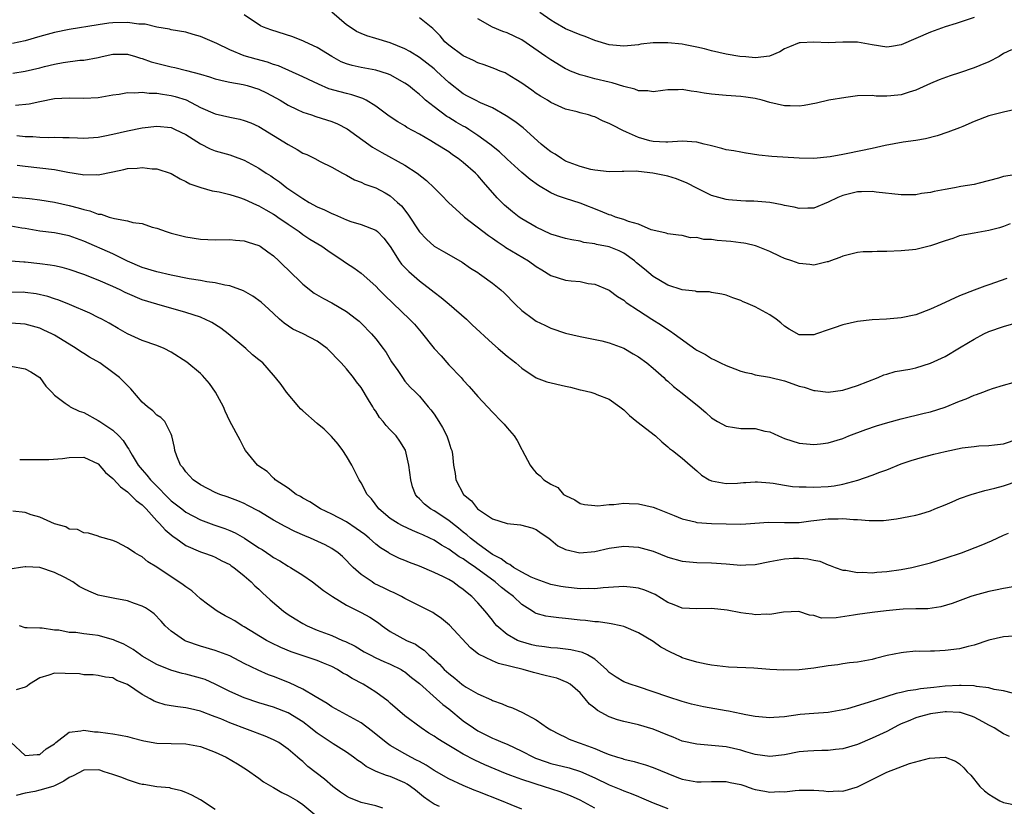
# Model space of a CAD drawing. Units: inches. Extents: x 2598000 to 2601000, y 1530000 to 1533000.
# Drawn here: x 2599276 to 2599411, y 1530906 to 1531014 of the extents above; entities that cross this region are included whole.
import ezdxf

# ---------------------------------------------------------------- set-up
doc = ezdxf.new("R2010")
doc.units = ezdxf.units.IN
doc.header["$MEASUREMENT"] = 0
doc.layers.add('LD25981530_2ft', color=31, linetype='Continuous')

msp = doc.modelspace()

# ---------------------------------------------------------------- linework, layer by layer
at = {"layer": 'LD25981530_2ft'}
for points, elevation in [([(2599411.93, 1530986.07), (2599411, 1530985.7), (2599410.47, 1530985.53), (2599409, 1530985.13), (2599407, 1530984.8), (2599406.73, 1530984.73), (2599405, 1530984.41), (2599404.07, 1530984.07), (2599403, 1530983.75), (2599401, 1530983.04), (2599399, 1530982.56), (2599398.52, 1530982.52), (2599397, 1530982.36), (2599395, 1530982.28), (2599393.71, 1530982.29), (2599393, 1530982.24), (2599391.78, 1530982.22), (2599391, 1530982.13), (2599389, 1530981.64), (2599388.57, 1530981.43), (2599387.29, 1530981), (2599387, 1530980.88), (2599386.86, 1530980.86), (2599385, 1530980.42), (2599384.49, 1530980.49), (2599383, 1530980.62), (2599382.03, 1530981), (2599381, 1530981.33), (2599380.41, 1530981.59), (2599379, 1530982.26), (2599377.16, 1530983), (2599377.04, 1530983.04), (2599375.71, 1530983.35), (2599375.42, 1530983.42), (2599375, 1530983.45), (2599373.64, 1530983.64), (2599373, 1530983.68), (2599371.79, 1530983.79), (2599371, 1530983.92), (2599369.93, 1530983.93), (2599369, 1530984.2), (2599368.14, 1530984.14), (2599367, 1530984.47), (2599366.5, 1530984.5), (2599365, 1530984.68), (2599364.8, 1530984.8), (2599363.78, 1530985), (2599362.76, 1530985.24), (2599361, 1530986.02), (2599359.63, 1530986.37), (2599359, 1530986.65), (2599357.84, 1530987), (2599357.24, 1530987.24), (2599357, 1530987.29), (2599355.81, 1530987.81), (2599353, 1530988.91), (2599351, 1530989.53), (2599349.89, 1530989.89), (2599349, 1530990.31), (2599347.31, 1530991.31), (2599346.16, 1530992.16), (2599345, 1530993.11), (2599343, 1530994.94), (2599341.95, 1530995.95), (2599340.63, 1530997), (2599339, 1530998.16), (2599337.77, 1530999), (2599337.3, 1530999.3), (2599337, 1530999.45), (2599336.01, 1531000.01), (2599335, 1531000.62), (2599334.75, 1531000.76), (2599333, 1531002.07), (2599331.84, 1531003), (2599331.4, 1531003.4), (2599331, 1531003.78), (2599330.31, 1531004.31), (2599329.49, 1531005), (2599329, 1531005.35), (2599327, 1531006.46), (2599326.63, 1531006.63), (2599325, 1531007.13), (2599323, 1531007.48), (2599321.76, 1531007.76), (2599321, 1531007.98), (2599320.28, 1531008.28), (2599318.98, 1531008.98), (2599317, 1531010.21), (2599315.29, 1531011), (2599315.1, 1531011.1), (2599313.66, 1531011.66), (2599310.63, 1531012.63), (2599309.65, 1531013), (2599309.21, 1531013.21), (2599307, 1531014.71)], 7682), ([(2599412.83, 1530992.83), (2599411, 1530992.54), (2599410.32, 1530992.32), (2599407.65, 1530991.65), (2599407, 1530991.47), (2599405.18, 1530991.18), (2599404.31, 1530991), (2599403, 1530990.78), (2599401.52, 1530990.48), (2599401, 1530990.35), (2599399.79, 1530990.21), (2599399, 1530990.06), (2599398.05, 1530990.05), (2599397, 1530990.06), (2599393.58, 1530990.42), (2599393, 1530990.5), (2599391.54, 1530990.46), (2599391, 1530990.47), (2599389, 1530989.95), (2599388.33, 1530989.67), (2599387, 1530989.04), (2599385, 1530988.22), (2599384.21, 1530988.21), (2599383, 1530988.16), (2599382.33, 1530988.33), (2599381, 1530988.59), (2599380.68, 1530988.68), (2599379, 1530989), (2599376.82, 1530989.18), (2599375.71, 1530989.19), (2599375, 1530989.21), (2599373.33, 1530989.33), (2599373, 1530989.38), (2599371, 1530989.96), (2599369, 1530990.94), (2599367.65, 1530991.65), (2599366.22, 1530992.22), (2599365, 1530992.58), (2599362.98, 1530993.02), (2599361, 1530993.22), (2599360.74, 1530993.26), (2599359, 1530993.23), (2599358.75, 1530993.25), (2599357, 1530993.19), (2599355, 1530993.42), (2599354.48, 1530993.52), (2599353, 1530993.91), (2599351, 1530994.67), (2599350.44, 1530995), (2599349.59, 1530995.59), (2599349, 1530995.93), (2599348.4, 1530996.4), (2599347.68, 1530997), (2599345.22, 1530999.22), (2599344.08, 1531000.08), (2599342.88, 1531000.88), (2599341, 1531001.95), (2599339.34, 1531002.66), (2599338.65, 1531003), (2599337.57, 1531003.57), (2599337, 1531003.86), (2599335, 1531005.44), (2599333.35, 1531007), (2599333, 1531007.29), (2599331, 1531008.83), (2599329.68, 1531009.68), (2599329, 1531010.05), (2599327, 1531010.88), (2599325, 1531011.47), (2599323.8, 1531011.8), (2599323, 1531012.13), (2599322.39, 1531012.39), (2599321.48, 1531013), (2599321, 1531013.33), (2599319, 1531015.06)], 7680), ([(2599407, 1531014.34), (2599404.51, 1531013.49), (2599403, 1531013.04), (2599401, 1531012.34), (2599399, 1531011.45), (2599397, 1531010.59), (2599395.65, 1531010.35), (2599395, 1531010.25), (2599393, 1531010.57), (2599391, 1531010.96), (2599389, 1531010.97), (2599387, 1531010.87), (2599385, 1531010.94), (2599383.14, 1531010.86), (2599383, 1531010.84), (2599381.67, 1531010.33), (2599381, 1531010.03), (2599380.38, 1531009.62), (2599378.97, 1531009.03), (2599377, 1531008.81), (2599375.71, 1531008.92), (2599374.88, 1531009), (2599373, 1531009.33), (2599371, 1531009.77), (2599370.04, 1531010.04), (2599369, 1531010.28), (2599367.41, 1531010.59), (2599367, 1531010.69), (2599365, 1531010.88), (2599363, 1531010.84), (2599361.34, 1531010.66), (2599361, 1531010.6), (2599359, 1531010.41), (2599357, 1531010.59), (2599355, 1531011.19), (2599353.71, 1531011.71), (2599353, 1531011.96), (2599351, 1531012.8), (2599349.59, 1531013.59), (2599349, 1531013.96), (2599347.49, 1531015)], 7674), ([(2599411.44, 1530978.56), (2599409, 1530977.7), (2599408.47, 1530977.53), (2599407, 1530976.98), (2599405, 1530976.19), (2599402.44, 1530975), (2599401, 1530974.36), (2599399, 1530973.62), (2599397, 1530973.17), (2599394.99, 1530973.01), (2599393, 1530972.92), (2599391, 1530972.7), (2599389, 1530972.25), (2599387.8, 1530971.8), (2599387, 1530971.54), (2599385.41, 1530971), (2599385, 1530970.84), (2599383, 1530970.87), (2599381.64, 1530971.64), (2599381, 1530972.06), (2599380.48, 1530972.48), (2599379.88, 1530973), (2599379, 1530973.61), (2599377, 1530974.69), (2599375.71, 1530975.22), (2599375.36, 1530975.36), (2599375, 1530975.56), (2599373.93, 1530975.93), (2599373, 1530976.29), (2599372.44, 1530976.44), (2599371, 1530976.67), (2599370.73, 1530976.73), (2599369, 1530976.77), (2599368.82, 1530976.82), (2599367, 1530977), (2599365, 1530977.66), (2599363, 1530978.85), (2599361.84, 1530979.84), (2599360.73, 1530980.73), (2599360.44, 1530981), (2599359, 1530982.06), (2599358.36, 1530982.36), (2599357, 1530982.9), (2599355.24, 1530983.24), (2599355, 1530983.31), (2599353.52, 1530983.52), (2599353, 1530983.67), (2599351.85, 1530983.85), (2599351, 1530984.07), (2599349, 1530984.67), (2599347, 1530985.59), (2599345, 1530986.77), (2599344.66, 1530987), (2599343.73, 1530987.73), (2599342.64, 1530988.64), (2599341.62, 1530989.62), (2599339.76, 1530991.76), (2599339, 1530992.67), (2599338.68, 1530993), (2599337, 1530994.46), (2599336.29, 1530995), (2599335.53, 1530995.53), (2599335, 1530995.91), (2599333.3, 1530997), (2599332.55, 1530997.45), (2599331, 1530998.33), (2599329.28, 1530999.28), (2599329, 1530999.47), (2599328.03, 1531000.03), (2599326.83, 1531000.83), (2599325, 1531002.17), (2599323.69, 1531003), (2599323.24, 1531003.24), (2599321.74, 1531003.74), (2599321, 1531003.9), (2599320.13, 1531004.13), (2599318.58, 1531004.58), (2599317.18, 1531005.18), (2599316.47, 1531005.53), (2599315, 1531006.22), (2599311.7, 1531007.7), (2599311, 1531007.91), (2599310.2, 1531008.2), (2599308.62, 1531008.62), (2599307, 1531009.09), (2599305, 1531009.91), (2599303.22, 1531010.78), (2599301, 1531011.74), (2599299.98, 1531011.99), (2599299, 1531012.32), (2599297, 1531012.66), (2599296.73, 1531012.73), (2599295, 1531013), (2599293.4, 1531013.4), (2599292.57, 1531013.43), (2599291, 1531013.65), (2599289, 1531013.59), (2599288.46, 1531013.54), (2599287, 1531013.33), (2599283, 1531012.69), (2599281, 1531012.29), (2599279, 1531011.73), (2599277, 1531011.13), (2599275.24, 1531010.76)], 7684), ([(2599413, 1531001.83), (2599411, 1531001.38), (2599409, 1531000.88), (2599407, 1531000.1), (2599405.42, 1530999.42), (2599405, 1530999.22), (2599403.4, 1530998.6), (2599401.9, 1530998.1), (2599400.3, 1530997.7), (2599399, 1530997.49), (2599397.25, 1530997.25), (2599394.8, 1530996.8), (2599393, 1530996.38), (2599389.68, 1530995.68), (2599389, 1530995.57), (2599387.25, 1530995.25), (2599385, 1530995.03), (2599383, 1530995.06), (2599379.27, 1530995.27), (2599377.47, 1530995.47), (2599375.76, 1530995.76), (2599375.71, 1530995.76), (2599375, 1530995.86), (2599374.06, 1530996.06), (2599373, 1530996.22), (2599372.4, 1530996.4), (2599371, 1530996.74), (2599370.81, 1530996.81), (2599370.01, 1530997), (2599369, 1530997.26), (2599367, 1530997.41), (2599365, 1530997.25), (2599364.75, 1530997.25), (2599363, 1530997.33), (2599362.56, 1530997.44), (2599361, 1530997.9), (2599359.38, 1530998.62), (2599358.84, 1530998.84), (2599357.52, 1530999.52), (2599357, 1530999.82), (2599356.15, 1531000.15), (2599355, 1531000.73), (2599354.78, 1531000.78), (2599354.15, 1531001), (2599353, 1531001.29), (2599352.59, 1531001.41), (2599351, 1531001.79), (2599349, 1531002.7), (2599348.52, 1531003), (2599347.56, 1531003.56), (2599347, 1531003.92), (2599346.37, 1531004.37), (2599345, 1531005.32), (2599344.18, 1531005.82), (2599343, 1531006.58), (2599342.73, 1531006.73), (2599342.05, 1531007), (2599341.32, 1531007.32), (2599339.85, 1531007.85), (2599339, 1531008.13), (2599338.42, 1531008.42), (2599337, 1531009.07), (2599335, 1531010.56), (2599334.49, 1531011), (2599333.83, 1531011.83), (2599332.83, 1531012.83), (2599332.58, 1531013), (2599331, 1531014.3)], 7678), ([(2599412.08, 1531009.92), (2599411, 1531009.38), (2599410.41, 1531009), (2599409, 1531008.25), (2599407.75, 1531007.75), (2599407, 1531007.42), (2599405, 1531006.74), (2599403.68, 1531006.32), (2599402.21, 1531005.79), (2599401, 1531005.29), (2599399, 1531004.38), (2599398.09, 1531004.09), (2599397, 1531003.72), (2599395.58, 1531003.58), (2599395, 1531003.54), (2599393.57, 1531003.57), (2599393, 1531003.63), (2599391, 1531003.58), (2599389.39, 1531003.39), (2599387.07, 1531003), (2599385.39, 1531002.61), (2599383.71, 1531002.29), (2599383, 1531002.19), (2599381.79, 1531002.21), (2599381, 1531002.24), (2599379, 1531002.7), (2599377.94, 1531003), (2599377, 1531003.23), (2599375.71, 1531003.41), (2599375, 1531003.51), (2599373, 1531003.64), (2599371, 1531003.83), (2599369.98, 1531003.98), (2599369, 1531004.17), (2599368.24, 1531004.24), (2599367, 1531004.46), (2599366.42, 1531004.42), (2599365, 1531004.4), (2599364.33, 1531004.33), (2599363, 1531004.15), (2599362.27, 1531004.27), (2599361, 1531004.3), (2599360.5, 1531004.5), (2599359, 1531004.87), (2599357.39, 1531005.39), (2599357, 1531005.45), (2599355, 1531005.93), (2599353.72, 1531006.28), (2599353, 1531006.46), (2599351.68, 1531007), (2599351.21, 1531007.21), (2599351, 1531007.31), (2599349, 1531008.52), (2599348.71, 1531008.71), (2599348.32, 1531009), (2599345, 1531011.27), (2599343, 1531012.22), (2599342.41, 1531012.41), (2599341.02, 1531013.02), (2599339, 1531014.16)], 7676), ([(2599275.28, 1531006.72), (2599277, 1531006.97), (2599279, 1531007.44), (2599279.61, 1531007.61), (2599281, 1531007.94), (2599282.17, 1531008.17), (2599284.47, 1531008.47), (2599285, 1531008.5), (2599287, 1531008.87), (2599287.52, 1531009), (2599289, 1531009.32), (2599291, 1531009.32), (2599292.09, 1531009), (2599292.77, 1531008.77), (2599293, 1531008.73), (2599294.25, 1531008.25), (2599297, 1531007.55), (2599297.48, 1531007.48), (2599299.09, 1531007.09), (2599301, 1531006.59), (2599302.22, 1531006.22), (2599303, 1531005.95), (2599304.37, 1531005.63), (2599305, 1531005.45), (2599306.86, 1531005.14), (2599307.39, 1531005), (2599309, 1531004.52), (2599310.03, 1531004.03), (2599311.32, 1531003.32), (2599311.89, 1531003), (2599313, 1531002.31), (2599314.26, 1531001.74), (2599315, 1531001.38), (2599316.19, 1531001), (2599316.79, 1531000.79), (2599319, 1531000.09), (2599319.78, 1530999.78), (2599321.08, 1530999.08), (2599324.56, 1530996.56), (2599325.82, 1530995.82), (2599329, 1530994.09), (2599330.68, 1530993), (2599331.98, 1530991.98), (2599333, 1530991), (2599334, 1530990.01), (2599334.99, 1530988.99), (2599336.01, 1530988.01), (2599337, 1530987.16), (2599337.17, 1530987), (2599340.46, 1530984.46), (2599341, 1530984.08), (2599341.63, 1530983.63), (2599342.6, 1530983), (2599342.83, 1530982.83), (2599345.93, 1530981), (2599347, 1530980.22), (2599347.75, 1530979.75), (2599349, 1530978.99), (2599351, 1530978.36), (2599351.76, 1530978.24), (2599353, 1530978.15), (2599354.1, 1530977.91), (2599355, 1530977.82), (2599356.99, 1530976.99), (2599358.13, 1530976.13), (2599359, 1530975.59), (2599359.29, 1530975.29), (2599361, 1530974.21), (2599362.82, 1530973), (2599364.17, 1530972.17), (2599365, 1530971.58), (2599365.37, 1530971.37), (2599365.91, 1530971), (2599368.87, 1530968.87), (2599369, 1530968.76), (2599370.16, 1530968.16), (2599371, 1530967.6), (2599371.42, 1530967.42), (2599372.25, 1530967), (2599373, 1530966.67), (2599374.18, 1530966.18), (2599375, 1530965.88), (2599375.71, 1530965.72), (2599376.46, 1530965.54), (2599377, 1530965.37), (2599378.94, 1530965.06), (2599381, 1530964.54), (2599382.16, 1530964.15), (2599383, 1530963.81), (2599383.68, 1530963.68), (2599385, 1530963.21), (2599385.22, 1530963.22), (2599387, 1530963.01), (2599389, 1530963.28), (2599391, 1530963.92), (2599393.84, 1530965), (2599394.63, 1530965.37), (2599395, 1530965.46), (2599396.16, 1530965.84), (2599398.17, 1530966.17), (2599399, 1530966.36), (2599401, 1530966.96), (2599403, 1530967.89), (2599405, 1530969.07), (2599406.19, 1530969.81), (2599407, 1530970.28), (2599408.33, 1530971), (2599409, 1530971.32), (2599411, 1530972.02), (2599412.41, 1530972.41)], 7686), ([(2599275.67, 1531002.33), (2599277.51, 1531002.49), (2599279, 1531002.82), (2599281, 1531003.23), (2599283, 1531003.34), (2599285, 1531003.26), (2599287, 1531003.35), (2599289, 1531003.73), (2599289.84, 1531003.84), (2599291, 1531004.06), (2599292.02, 1531004.02), (2599293, 1531004.1), (2599293.97, 1531003.97), (2599295, 1531003.96), (2599295.81, 1531003.81), (2599297, 1531003.65), (2599297.52, 1531003.52), (2599299.03, 1531003.03), (2599301, 1531002.02), (2599303, 1531001.12), (2599305, 1531000.66), (2599306.4, 1531000.39), (2599307, 1531000.24), (2599307.89, 1530999.89), (2599309, 1530999.39), (2599311, 1530998.17), (2599313, 1530996.91), (2599314.24, 1530996.24), (2599315, 1530995.75), (2599315.55, 1530995.55), (2599316.68, 1530995), (2599317.39, 1530994.61), (2599319, 1530993.81), (2599320.43, 1530993), (2599320.8, 1530992.8), (2599321, 1530992.72), (2599322.08, 1530992.08), (2599323, 1530991.78), (2599323.51, 1530991.51), (2599325, 1530990.99), (2599326.3, 1530990.3), (2599327, 1530989.88), (2599328, 1530989), (2599328.52, 1530988.52), (2599329.4, 1530987.4), (2599331, 1530984.97), (2599331.95, 1530983.95), (2599332.99, 1530983), (2599334.28, 1530982.28), (2599335, 1530981.85), (2599336.83, 1530980.83), (2599338, 1530980), (2599339, 1530979.38), (2599339.21, 1530979.21), (2599339.56, 1530979), (2599341, 1530977.93), (2599342.15, 1530977), (2599342.59, 1530976.59), (2599344.13, 1530975), (2599345, 1530974.18), (2599346.61, 1530973), (2599347, 1530972.74), (2599348.19, 1530972.19), (2599349, 1530971.77), (2599351, 1530971.07), (2599353, 1530970.61), (2599353.46, 1530970.54), (2599355.98, 1530970.02), (2599357, 1530969.76), (2599359, 1530969.05), (2599360.27, 1530968.27), (2599361, 1530967.85), (2599362.14, 1530967), (2599363, 1530966.28), (2599364.46, 1530965), (2599364.72, 1530964.72), (2599365, 1530964.5), (2599365.79, 1530963.79), (2599367, 1530962.86), (2599369.31, 1530961), (2599370.23, 1530960.23), (2599371, 1530959.51), (2599371.83, 1530959), (2599373, 1530958.34), (2599374.15, 1530958.15), (2599375, 1530958.04), (2599375.71, 1530958.02), (2599375.98, 1530958.02), (2599377, 1530958.02), (2599378.32, 1530957.68), (2599379, 1530957.58), (2599380.17, 1530957), (2599381, 1530956.65), (2599383, 1530956.02), (2599385, 1530955.83), (2599385.93, 1530955.93), (2599387, 1530956.07), (2599389, 1530956.67), (2599389.8, 1530957), (2599392.13, 1530957.87), (2599393.62, 1530958.38), (2599395.15, 1530958.85), (2599397, 1530959.37), (2599400.14, 1530960.14), (2599401, 1530960.33), (2599403, 1530960.93), (2599405, 1530961.76), (2599405.89, 1530962.11), (2599407, 1530962.59), (2599407.32, 1530962.68), (2599408.17, 1530963), (2599409, 1530963.34), (2599409.51, 1530963.51), (2599411, 1530963.97), (2599412.33, 1530964.33)], 7688), ([(2599275.84, 1530998.15), (2599277, 1530998.05), (2599278.02, 1530998.02), (2599279, 1530997.93), (2599280.11, 1530997.88), (2599281, 1530997.93), (2599282.12, 1530997.88), (2599283, 1530997.9), (2599284.17, 1530997.83), (2599285, 1530997.81), (2599287, 1530997.92), (2599287.88, 1530998.12), (2599289, 1530998.33), (2599291, 1530998.82), (2599293, 1530999.23), (2599295, 1530999.45), (2599297, 1530999.24), (2599297.55, 1530999), (2599299, 1530998.3), (2599301, 1530997.02), (2599302.34, 1530996.34), (2599303, 1530996.07), (2599305, 1530995.52), (2599305.4, 1530995.4), (2599307, 1530994.78), (2599309, 1530993.68), (2599310.01, 1530993), (2599310.63, 1530992.63), (2599311, 1530992.37), (2599311.81, 1530991.81), (2599312.84, 1530991), (2599315, 1530989.54), (2599315.88, 1530989), (2599317, 1530988.4), (2599317.98, 1530987.98), (2599319, 1530987.47), (2599319.35, 1530987.35), (2599321, 1530986.6), (2599321.61, 1530986.39), (2599323, 1530985.97), (2599325, 1530985.19), (2599325.24, 1530985), (2599326.11, 1530984.11), (2599327, 1530982.95), (2599328.22, 1530981), (2599328.55, 1530980.55), (2599329.53, 1530979.53), (2599331, 1530978.24), (2599332.62, 1530977), (2599333, 1530976.69), (2599333.97, 1530975.97), (2599335.08, 1530975.08), (2599337.44, 1530973), (2599338.23, 1530972.23), (2599341, 1530969.65), (2599341.78, 1530969), (2599343, 1530967.95), (2599344.19, 1530967), (2599345, 1530966.31), (2599346.99, 1530964.99), (2599348.43, 1530964.43), (2599351, 1530963.82), (2599351.7, 1530963.7), (2599353, 1530963.34), (2599353.29, 1530963.29), (2599354.47, 1530963), (2599355, 1530962.84), (2599355.3, 1530962.7), (2599357, 1530962.05), (2599358.46, 1530961), (2599359, 1530960.59), (2599359.79, 1530959.79), (2599360.76, 1530959), (2599363.32, 1530957), (2599364.19, 1530956.19), (2599365, 1530955.52), (2599365.27, 1530955.27), (2599365.67, 1530955), (2599367, 1530953.98), (2599368.09, 1530953), (2599369, 1530952.24), (2599369.65, 1530951.65), (2599370.69, 1530951), (2599371, 1530950.86), (2599373, 1530950.49), (2599374.55, 1530950.55), (2599375.39, 1530950.61), (2599375.71, 1530950.63), (2599377, 1530950.71), (2599377.29, 1530950.71), (2599379, 1530950.59), (2599379.47, 1530950.53), (2599381, 1530950.27), (2599382.1, 1530950.1), (2599383, 1530950.02), (2599383.97, 1530950.03), (2599385, 1530949.97), (2599387, 1530950.08), (2599387.82, 1530950.18), (2599389, 1530950.39), (2599391.05, 1530950.95), (2599393, 1530951.62), (2599394.05, 1530952.05), (2599395, 1530952.38), (2599397, 1530953.2), (2599398.35, 1530953.65), (2599399.89, 1530954.11), (2599401.48, 1530954.52), (2599403, 1530954.88), (2599405.36, 1530955.36), (2599407, 1530955.57), (2599407.63, 1530955.63), (2599409, 1530955.69), (2599409.78, 1530955.78), (2599411, 1530955.91), (2599413, 1530956.63)], 7690), ([(2599275.9, 1530994.1), (2599277, 1530993.96), (2599279, 1530993.75), (2599281, 1530993.52), (2599282.84, 1530993.16), (2599284.82, 1530992.82), (2599285, 1530992.78), (2599286.8, 1530992.8), (2599287, 1530992.78), (2599289, 1530993.21), (2599290.51, 1530993.49), (2599291, 1530993.63), (2599292.32, 1530993.68), (2599293, 1530993.77), (2599294.38, 1530993.62), (2599295, 1530993.6), (2599297, 1530992.95), (2599298.23, 1530992.23), (2599299, 1530991.87), (2599299.55, 1530991.55), (2599301.03, 1530991.03), (2599302.6, 1530990.6), (2599303.57, 1530990.43), (2599305, 1530990.08), (2599306.33, 1530989.67), (2599307, 1530989.44), (2599308.66, 1530988.66), (2599309, 1530988.53), (2599309.97, 1530987.97), (2599311, 1530987.39), (2599311.24, 1530987.24), (2599311.6, 1530987), (2599313, 1530986), (2599314.5, 1530985), (2599315, 1530984.61), (2599315.98, 1530983.98), (2599317.61, 1530983), (2599318.42, 1530982.42), (2599320.56, 1530981), (2599321, 1530980.69), (2599322.02, 1530980.02), (2599323, 1530979.29), (2599325, 1530977.51), (2599325.49, 1530977), (2599326.25, 1530976.25), (2599329.63, 1530973), (2599330.3, 1530972.3), (2599331, 1530971.5), (2599331.24, 1530971.24), (2599333, 1530968.97), (2599333.96, 1530967.96), (2599335, 1530966.75), (2599336.7, 1530965), (2599337, 1530964.63), (2599337.8, 1530963.8), (2599339, 1530962.4), (2599341, 1530960.26), (2599342.25, 1530959), (2599342.6, 1530958.6), (2599343, 1530958.11), (2599343.98, 1530957), (2599344.37, 1530956.37), (2599345, 1530955.13), (2599345.05, 1530955.05), (2599346.17, 1530953), (2599346.51, 1530952.51), (2599347, 1530951.95), (2599347.54, 1530951.54), (2599348.02, 1530951), (2599349, 1530950.4), (2599349.94, 1530949.94), (2599350.74, 1530949), (2599350.91, 1530948.91), (2599351, 1530948.83), (2599352.26, 1530948.26), (2599353, 1530947.74), (2599353.62, 1530947.62), (2599355, 1530947.46), (2599355.44, 1530947.44), (2599357, 1530947.62), (2599357.62, 1530947.62), (2599359, 1530947.78), (2599359.73, 1530947.73), (2599361, 1530947.72), (2599363, 1530947.26), (2599363.62, 1530947), (2599365.89, 1530946.12), (2599367, 1530945.64), (2599368.76, 1530945.24), (2599369, 1530945.17), (2599371, 1530945.03), (2599373, 1530944.95), (2599375, 1530944.91), (2599375.71, 1530944.96), (2599378.82, 1530945.18), (2599381, 1530945.14), (2599383, 1530945.16), (2599384.63, 1530945.37), (2599385, 1530945.41), (2599387, 1530945.65), (2599388.34, 1530945.66), (2599389, 1530945.7), (2599390.45, 1530945.55), (2599391, 1530945.57), (2599392.58, 1530945.42), (2599393, 1530945.44), (2599394.56, 1530945.44), (2599396.36, 1530945.64), (2599398.05, 1530945.95), (2599399, 1530946.16), (2599399.66, 1530946.34), (2599401, 1530946.76), (2599401.61, 1530947), (2599403, 1530947.59), (2599403.99, 1530947.99), (2599405, 1530948.44), (2599406.59, 1530949), (2599408.45, 1530949.55), (2599409.83, 1530949.83), (2599411, 1530950.15), (2599413, 1530950.85)], 7692), ([(2599275, 1530989.75), (2599277.55, 1530989.55), (2599279, 1530989.37), (2599281, 1530989.03), (2599283, 1530988.58), (2599284.26, 1530988.26), (2599285, 1530988.02), (2599285.85, 1530987.85), (2599287, 1530987.4), (2599287.37, 1530987.37), (2599288.49, 1530987), (2599289.21, 1530986.79), (2599291, 1530986.49), (2599291.74, 1530986.26), (2599293, 1530986.1), (2599294.38, 1530985.62), (2599295, 1530985.48), (2599296.28, 1530985), (2599297, 1530984.78), (2599299, 1530984.29), (2599301, 1530983.98), (2599303, 1530983.89), (2599305, 1530983.9), (2599305.81, 1530983.81), (2599307, 1530983.74), (2599307.53, 1530983.53), (2599309, 1530983.1), (2599309.16, 1530983), (2599310.22, 1530982.22), (2599311, 1530981.69), (2599311.71, 1530981), (2599312.35, 1530980.35), (2599313, 1530979.75), (2599315, 1530977.81), (2599316.58, 1530976.58), (2599317.83, 1530975.83), (2599319, 1530975.22), (2599321, 1530974.06), (2599322.39, 1530973), (2599322.72, 1530972.72), (2599323, 1530972.45), (2599324.42, 1530971), (2599325, 1530970.3), (2599326.04, 1530969), (2599326.43, 1530968.43), (2599327.18, 1530967.18), (2599328.02, 1530965.98), (2599328.66, 1530965), (2599329, 1530964.53), (2599329.71, 1530963.71), (2599330.46, 1530963), (2599331, 1530962.45), (2599332.17, 1530961), (2599332.57, 1530960.57), (2599333, 1530959.97), (2599333.65, 1530959), (2599334.15, 1530958.15), (2599334.76, 1530957), (2599335, 1530956.18), (2599335.29, 1530955.29), (2599335.42, 1530955), (2599335.5, 1530954.5), (2599335.67, 1530953), (2599335.88, 1530951.88), (2599335.99, 1530951), (2599337.04, 1530949), (2599338.12, 1530948.12), (2599338.96, 1530947), (2599341, 1530945.64), (2599343, 1530944.99), (2599344.84, 1530944.84), (2599346.4, 1530944.4), (2599347, 1530944.19), (2599347.68, 1530943.68), (2599348.7, 1530943), (2599349, 1530942.78), (2599349.97, 1530941.97), (2599351, 1530941.45), (2599352.98, 1530940.98), (2599355, 1530941.18), (2599357, 1530941.64), (2599359, 1530941.92), (2599361, 1530941.78), (2599363, 1530941.2), (2599365, 1530940.42), (2599367, 1530939.85), (2599369, 1530939.65), (2599371, 1530939.61), (2599373, 1530939.49), (2599375, 1530939.32), (2599375.71, 1530939.36), (2599377, 1530939.41), (2599379, 1530939.82), (2599381, 1530940.19), (2599382.25, 1530940.25), (2599383, 1530940.25), (2599384.19, 1530940.19), (2599385, 1530939.99), (2599385.84, 1530939.84), (2599387, 1530939.35), (2599387.26, 1530939.26), (2599387.94, 1530939), (2599389, 1530938.64), (2599389.39, 1530938.61), (2599391, 1530938.31), (2599391.67, 1530938.33), (2599393, 1530938.27), (2599393.65, 1530938.35), (2599395, 1530938.44), (2599397, 1530938.73), (2599398.44, 1530939), (2599399, 1530939.12), (2599401, 1530939.64), (2599403, 1530940.26), (2599405.24, 1530941), (2599407.96, 1530942.04), (2599409.35, 1530942.65), (2599411, 1530943.43), (2599411.71, 1530943.71)], 7694), ([(2599412.35, 1530936.35), (2599411, 1530936.11), (2599409.89, 1530935.89), (2599409, 1530935.68), (2599407, 1530935.15), (2599406.54, 1530935), (2599403.97, 1530934.03), (2599402.42, 1530933.58), (2599400.66, 1530933.34), (2599399, 1530933.33), (2599397.28, 1530933.28), (2599396.77, 1530933.23), (2599394.93, 1530933.07), (2599393, 1530932.84), (2599391, 1530932.56), (2599390.44, 1530932.44), (2599388.08, 1530932.08), (2599386.06, 1530932.06), (2599385, 1530932.39), (2599384.45, 1530932.45), (2599382.96, 1530932.96), (2599380.87, 1530932.87), (2599379, 1530932.54), (2599378.57, 1530932.57), (2599377, 1530932.5), (2599376.57, 1530932.57), (2599375.71, 1530932.68), (2599375, 1530932.77), (2599373.14, 1530933.14), (2599371, 1530933.37), (2599369, 1530933.32), (2599367, 1530933.43), (2599365.89, 1530933.89), (2599365, 1530934.21), (2599363.27, 1530935.27), (2599361.89, 1530935.89), (2599361, 1530936.16), (2599360.26, 1530936.26), (2599359, 1530936.36), (2599358.33, 1530936.33), (2599356.18, 1530936.18), (2599355, 1530936.07), (2599354.1, 1530936.1), (2599353, 1530936.08), (2599351, 1530936.27), (2599350.37, 1530936.37), (2599349, 1530936.66), (2599348, 1530937), (2599347, 1530937.38), (2599346.32, 1530937.68), (2599345, 1530938.35), (2599343.87, 1530939), (2599343.38, 1530939.38), (2599343, 1530939.51), (2599342.18, 1530940.18), (2599341, 1530940.78), (2599340.69, 1530941), (2599339, 1530942.23), (2599338, 1530943), (2599337.48, 1530943.48), (2599337, 1530943.84), (2599336.36, 1530944.36), (2599335.53, 1530945), (2599335, 1530945.43), (2599333, 1530946.73), (2599332.52, 1530947), (2599331.67, 1530947.67), (2599331, 1530948.39), (2599330.68, 1530948.68), (2599330.44, 1530949), (2599330.04, 1530950.04), (2599329.81, 1530951), (2599329.56, 1530953), (2599329.06, 1530955.06), (2599328.29, 1530956.29), (2599327.79, 1530957), (2599327, 1530957.86), (2599326.42, 1530958.42), (2599326.02, 1530959), (2599325.54, 1530959.54), (2599325, 1530960.39), (2599324.73, 1530960.73), (2599324.6, 1530961), (2599324.03, 1530961.97), (2599323, 1530963.66), (2599322.39, 1530964.4), (2599321.94, 1530965), (2599321, 1530966.18), (2599320.25, 1530967), (2599319.63, 1530967.64), (2599319, 1530968.36), (2599318.34, 1530969), (2599317, 1530969.99), (2599315.06, 1530971), (2599313.65, 1530971.65), (2599312.45, 1530972.45), (2599311.82, 1530973), (2599311, 1530973.76), (2599310.38, 1530974.38), (2599309.32, 1530975.32), (2599308.17, 1530976.17), (2599306.88, 1530976.88), (2599305, 1530977.55), (2599304.35, 1530977.65), (2599303, 1530977.97), (2599301.88, 1530978.12), (2599301, 1530978.29), (2599299.45, 1530978.55), (2599297, 1530979.02), (2599295, 1530979.48), (2599293, 1530980.09), (2599291, 1530980.95), (2599289, 1530981.94), (2599285, 1530983.69), (2599283, 1530984.41), (2599281, 1530984.81), (2599279, 1530985.08), (2599277, 1530985.41), (2599276.53, 1530985.47), (2599275, 1530985.74)], 7696), ([(2599413, 1530929.63), (2599411, 1530929.5), (2599409, 1530929.01), (2599407, 1530928.34), (2599406.17, 1530928.17), (2599405, 1530927.85), (2599403, 1530927.6), (2599401.54, 1530927.54), (2599401, 1530927.54), (2599399.49, 1530927.49), (2599399, 1530927.51), (2599397.32, 1530927.32), (2599397, 1530927.31), (2599395.09, 1530926.91), (2599393.47, 1530926.53), (2599393, 1530926.4), (2599391, 1530926.03), (2599389.93, 1530925.93), (2599389, 1530925.8), (2599388.33, 1530925.67), (2599387, 1530925.51), (2599385, 1530925.18), (2599383, 1530924.95), (2599380.91, 1530924.91), (2599379, 1530925.02), (2599376.82, 1530925.18), (2599375.71, 1530925.23), (2599373.35, 1530925.35), (2599371, 1530925.62), (2599370.27, 1530925.73), (2599369, 1530926.03), (2599367.56, 1530926.44), (2599367, 1530926.63), (2599366.74, 1530926.74), (2599365.37, 1530927.37), (2599364.07, 1530928.07), (2599363, 1530928.85), (2599361, 1530930.04), (2599359, 1530930.89), (2599358.57, 1530931), (2599357.28, 1530931.28), (2599357, 1530931.3), (2599355.53, 1530931.53), (2599355, 1530931.54), (2599353.73, 1530931.73), (2599353, 1530931.79), (2599351, 1530932.02), (2599350.09, 1530932.09), (2599349, 1530932.22), (2599348.33, 1530932.33), (2599347, 1530932.7), (2599346.79, 1530932.79), (2599346.47, 1530933), (2599345, 1530933.9), (2599343.86, 1530935), (2599343, 1530935.63), (2599342.23, 1530936.23), (2599341.38, 1530937), (2599338.65, 1530939), (2599337.65, 1530939.65), (2599337, 1530940.15), (2599336.45, 1530940.45), (2599335, 1530941.51), (2599334.03, 1530942.03), (2599333, 1530942.73), (2599332.43, 1530943), (2599331.44, 1530943.44), (2599331, 1530943.66), (2599330.04, 1530944.04), (2599328.68, 1530944.68), (2599328.09, 1530945), (2599327, 1530945.71), (2599325.42, 1530947), (2599324.41, 1530948.41), (2599323.83, 1530949), (2599323, 1530950.58), (2599322.74, 1530951), (2599321.75, 1530953), (2599321, 1530954.24), (2599320.52, 1530955), (2599319.86, 1530955.86), (2599318.95, 1530956.95), (2599317.94, 1530957.94), (2599317, 1530958.69), (2599315, 1530960.44), (2599314.72, 1530960.72), (2599314.45, 1530961), (2599312.76, 1530963), (2599312.05, 1530964.05), (2599311.29, 1530965), (2599311, 1530965.31), (2599309.52, 1530967), (2599309, 1530967.45), (2599308.14, 1530968.14), (2599307.23, 1530969), (2599304.81, 1530971), (2599303.77, 1530971.77), (2599302.53, 1530972.53), (2599301.61, 1530973), (2599301.19, 1530973.19), (2599301, 1530973.26), (2599299, 1530973.92), (2599295, 1530975.05), (2599293, 1530975.67), (2599291, 1530976.5), (2599290.66, 1530976.66), (2599289.98, 1530977), (2599289, 1530977.46), (2599287, 1530978.36), (2599285, 1530979.14), (2599283, 1530979.82), (2599282.06, 1530980.06), (2599281, 1530980.29), (2599280.4, 1530980.4), (2599279, 1530980.58), (2599277, 1530980.81), (2599276.81, 1530980.81), (2599275, 1530980.97)], 7698), ([(2599412.24, 1530921.76), (2599411, 1530922.07), (2599409.71, 1530922.29), (2599409, 1530922.5), (2599407.32, 1530922.68), (2599407, 1530922.76), (2599405.2, 1530922.8), (2599405, 1530922.82), (2599403, 1530922.71), (2599401.45, 1530922.55), (2599399.65, 1530922.35), (2599399, 1530922.24), (2599397.91, 1530922.09), (2599397, 1530921.86), (2599396.28, 1530921.72), (2599395, 1530921.3), (2599394.76, 1530921.24), (2599392.48, 1530920.48), (2599389.63, 1530919.63), (2599389, 1530919.47), (2599387, 1530919.13), (2599385, 1530919), (2599383.17, 1530918.83), (2599381, 1530918.53), (2599379.56, 1530918.44), (2599379, 1530918.38), (2599377, 1530918.57), (2599375.71, 1530918.82), (2599375.05, 1530918.95), (2599373.32, 1530919.32), (2599373, 1530919.36), (2599369.89, 1530919.89), (2599368.28, 1530920.28), (2599367, 1530920.63), (2599365, 1530921.25), (2599361, 1530922.65), (2599359.86, 1530923), (2599359, 1530923.31), (2599357.94, 1530923.94), (2599357, 1530924.59), (2599356.61, 1530925), (2599355, 1530926.43), (2599354.02, 1530927), (2599353.35, 1530927.35), (2599351.71, 1530927.71), (2599349.92, 1530927.92), (2599349, 1530927.98), (2599348.13, 1530928.13), (2599347, 1530928.27), (2599346.41, 1530928.41), (2599344.83, 1530928.83), (2599344.44, 1530929), (2599343, 1530929.81), (2599341.6, 1530931), (2599341.32, 1530931.32), (2599341, 1530931.75), (2599340.01, 1530933), (2599339, 1530934.15), (2599338.18, 1530935), (2599337.51, 1530935.51), (2599337, 1530935.97), (2599336.39, 1530936.39), (2599335.58, 1530937), (2599335, 1530937.34), (2599334.3, 1530937.7), (2599333, 1530938.32), (2599331, 1530939.17), (2599329.65, 1530939.65), (2599329, 1530939.94), (2599328.24, 1530940.24), (2599326.91, 1530940.91), (2599326.79, 1530941), (2599325.68, 1530941.68), (2599325, 1530942.18), (2599324.1, 1530943), (2599323.49, 1530943.49), (2599322.34, 1530944.34), (2599321, 1530945.25), (2599319, 1530946.29), (2599317.44, 1530947), (2599315.96, 1530947.96), (2599315, 1530948.49), (2599314.69, 1530948.69), (2599314.12, 1530949), (2599313, 1530949.86), (2599311.25, 1530951), (2599311.14, 1530951.14), (2599311, 1530951.23), (2599310.14, 1530952.14), (2599309, 1530952.85), (2599308.79, 1530953), (2599307.18, 1530955), (2599307, 1530955.32), (2599306.44, 1530956.44), (2599305, 1530959.05), (2599304.38, 1530960.38), (2599304.16, 1530961), (2599303.05, 1530963), (2599302.21, 1530964.21), (2599301.29, 1530965.29), (2599301, 1530965.57), (2599299.13, 1530967.13), (2599297, 1530968.49), (2599296, 1530969), (2599295, 1530969.39), (2599293, 1530970.1), (2599291, 1530971.01), (2599289.71, 1530971.71), (2599288.47, 1530972.47), (2599287.5, 1530973), (2599287, 1530973.25), (2599285.82, 1530973.82), (2599283.03, 1530975), (2599281.59, 1530975.59), (2599281, 1530975.77), (2599280.09, 1530976.09), (2599278.47, 1530976.47), (2599277, 1530976.67), (2599276.69, 1530976.69), (2599275, 1530976.68)], 7700), ([(2599411.84, 1530915.84), (2599411, 1530916.21), (2599410.5, 1530916.5), (2599409.71, 1530917), (2599409, 1530917.39), (2599408.18, 1530917.82), (2599407, 1530918.48), (2599406.63, 1530918.63), (2599405.11, 1530919.11), (2599405, 1530919.13), (2599403.2, 1530919.2), (2599403, 1530919.2), (2599401, 1530918.94), (2599399.47, 1530918.53), (2599399, 1530918.39), (2599397.94, 1530917.94), (2599397, 1530917.57), (2599396.61, 1530917.39), (2599395, 1530916.54), (2599393, 1530915.59), (2599391, 1530914.74), (2599389, 1530914.15), (2599387.97, 1530914.03), (2599387, 1530913.93), (2599386.1, 1530913.9), (2599385, 1530913.89), (2599384.19, 1530913.81), (2599383, 1530913.71), (2599381, 1530913.33), (2599379, 1530913.08), (2599377, 1530913.35), (2599375.71, 1530913.74), (2599375, 1530913.95), (2599373, 1530914.42), (2599371, 1530914.62), (2599369, 1530914.76), (2599367, 1530915.21), (2599365.73, 1530915.73), (2599365, 1530916.01), (2599363, 1530916.82), (2599361, 1530917.42), (2599359, 1530917.89), (2599358.13, 1530918.13), (2599357, 1530918.51), (2599355.38, 1530919.38), (2599355, 1530919.71), (2599354.28, 1530920.28), (2599353.7, 1530921), (2599353, 1530921.81), (2599351.62, 1530923), (2599351.25, 1530923.25), (2599349.81, 1530923.81), (2599349, 1530924), (2599348.21, 1530924.21), (2599346.6, 1530924.6), (2599345.22, 1530925), (2599341.84, 1530925.84), (2599341, 1530926.19), (2599339.1, 1530927.1), (2599337.97, 1530927.97), (2599335.09, 1530931.09), (2599334.01, 1530932.01), (2599333, 1530932.7), (2599332.81, 1530932.81), (2599329, 1530934.73), (2599328.52, 1530935), (2599327.53, 1530935.53), (2599327, 1530935.75), (2599326.17, 1530936.17), (2599324.81, 1530936.81), (2599324.5, 1530937), (2599323, 1530938.04), (2599321.91, 1530939), (2599321.45, 1530939.45), (2599321, 1530939.96), (2599320.47, 1530940.47), (2599319.85, 1530941), (2599319, 1530941.59), (2599318.09, 1530942.09), (2599316.08, 1530943), (2599315.31, 1530943.31), (2599313.92, 1530943.92), (2599312.59, 1530944.59), (2599311, 1530945.48), (2599309, 1530946.69), (2599307.5, 1530947.5), (2599307, 1530947.75), (2599306.11, 1530948.11), (2599304.65, 1530948.65), (2599303.65, 1530949), (2599303, 1530949.27), (2599301, 1530950.33), (2599300, 1530951), (2599299, 1530952.08), (2599298.62, 1530952.62), (2599298.26, 1530953), (2599297.76, 1530954.24), (2599297.49, 1530955), (2599297.44, 1530955.44), (2599297.09, 1530957), (2599297, 1530957.27), (2599296.09, 1530959), (2599295.55, 1530959.55), (2599295, 1530959.86), (2599294.45, 1530960.45), (2599293.75, 1530961), (2599293, 1530961.62), (2599291.44, 1530963.44), (2599289.92, 1530965), (2599289, 1530965.71), (2599287.19, 1530967), (2599285.8, 1530967.8), (2599285, 1530968.32), (2599284.57, 1530968.57), (2599283.95, 1530969), (2599283, 1530969.56), (2599281, 1530970.79), (2599280.61, 1530971), (2599279.52, 1530971.52), (2599279, 1530971.75), (2599277, 1530972.3), (2599275, 1530972.46)], 7702), ([(2599275, 1530966.58), (2599277, 1530966.18), (2599277.77, 1530965.77), (2599278.99, 1530965), (2599279.83, 1530963.83), (2599280.62, 1530963), (2599281, 1530962.58), (2599282.48, 1530961.51), (2599283, 1530961.11), (2599283.16, 1530961), (2599284.38, 1530960.38), (2599285, 1530960.21), (2599287, 1530959.14), (2599287.2, 1530959), (2599289, 1530957.81), (2599289.83, 1530957), (2599290.39, 1530956.39), (2599291, 1530955.42), (2599291.18, 1530955.18), (2599291.27, 1530955), (2599291.62, 1530954.38), (2599292.45, 1530953), (2599293, 1530952.35), (2599293.65, 1530951.65), (2599294.14, 1530951), (2599294.58, 1530950.58), (2599297, 1530948.14), (2599298.43, 1530947), (2599299, 1530946.57), (2599301, 1530945.53), (2599302.82, 1530944.82), (2599304.32, 1530944.32), (2599305, 1530944.06), (2599305.75, 1530943.75), (2599307.02, 1530943.02), (2599309, 1530941.7), (2599309.45, 1530941.45), (2599310.63, 1530940.63), (2599311, 1530940.36), (2599311.88, 1530939.88), (2599313, 1530939.16), (2599313.31, 1530939), (2599315, 1530937.92), (2599316.35, 1530937), (2599317, 1530936.53), (2599317.84, 1530935.84), (2599319.07, 1530935), (2599321, 1530933.83), (2599323, 1530932.84), (2599324.19, 1530932.19), (2599325.39, 1530931.39), (2599325.89, 1530931), (2599327, 1530930.22), (2599329.22, 1530929), (2599330.46, 1530928.46), (2599331, 1530928.07), (2599331.65, 1530927.65), (2599332.3, 1530927), (2599333.73, 1530925.73), (2599334.39, 1530925), (2599335, 1530924.45), (2599335.83, 1530923.83), (2599336.8, 1530923), (2599337, 1530922.85), (2599337.41, 1530922.59), (2599339, 1530921.68), (2599340.85, 1530920.85), (2599341, 1530920.76), (2599342.32, 1530920.32), (2599343, 1530919.98), (2599343.75, 1530919.75), (2599345.11, 1530919.11), (2599347, 1530918.1), (2599348.52, 1530917), (2599349, 1530916.73), (2599350.14, 1530916.14), (2599351, 1530915.74), (2599351.49, 1530915.49), (2599352.73, 1530915), (2599353, 1530914.92), (2599355, 1530914.19), (2599356.41, 1530913.59), (2599357, 1530913.37), (2599358.12, 1530913), (2599358.8, 1530912.8), (2599359, 1530912.72), (2599360.42, 1530912.42), (2599361, 1530912.24), (2599361.97, 1530911.97), (2599363, 1530911.59), (2599365, 1530910.75), (2599366.27, 1530910.27), (2599367, 1530909.98), (2599369, 1530909.61), (2599369.6, 1530909.6), (2599371, 1530909.66), (2599372.32, 1530909.68), (2599373, 1530909.66), (2599373.54, 1530909.54), (2599375, 1530909.26), (2599375.71, 1530909.03), (2599375.81, 1530909), (2599376.68, 1530908.68), (2599377, 1530908.59), (2599378.33, 1530908.33), (2599379, 1530908.22), (2599380.28, 1530908.28), (2599381, 1530908.27), (2599382.45, 1530908.45), (2599383, 1530908.47), (2599384.49, 1530908.49), (2599385, 1530908.47), (2599386.37, 1530908.37), (2599387, 1530908.31), (2599388.37, 1530908.37), (2599389, 1530908.35), (2599391, 1530908.94), (2599392.39, 1530909.61), (2599395, 1530910.94), (2599398.12, 1530912.12), (2599400.86, 1530912.86), (2599403, 1530913.02), (2599404.44, 1530912.44), (2599405, 1530912.09), (2599405.56, 1530911.56), (2599406.03, 1530911), (2599406.53, 1530910.53), (2599407.77, 1530909), (2599408.39, 1530908.39), (2599409, 1530907.95), (2599409.57, 1530907.57), (2599410.51, 1530907), (2599411, 1530906.79), (2599413, 1530906.39)], 7704), ([(2599276.23, 1530953.77), (2599278.23, 1530953.77), (2599279, 1530953.8), (2599280.22, 1530953.78), (2599282.08, 1530953.92), (2599283, 1530954.07), (2599285, 1530954.12), (2599287, 1530953.17), (2599288, 1530952), (2599289, 1530951.16), (2599289.07, 1530951.07), (2599290.03, 1530950.03), (2599291, 1530949.34), (2599291.38, 1530949), (2599292.18, 1530948.18), (2599293, 1530947.55), (2599293.54, 1530947), (2599295, 1530945.37), (2599295.36, 1530945), (2599296.14, 1530944.14), (2599297.25, 1530943.25), (2599297.64, 1530943), (2599299, 1530942), (2599301, 1530941.11), (2599301.39, 1530941), (2599302.58, 1530940.58), (2599303, 1530940.4), (2599303.91, 1530939.91), (2599305, 1530939.4), (2599305.22, 1530939.22), (2599305.58, 1530939), (2599307, 1530937.83), (2599307.93, 1530937), (2599308.46, 1530936.46), (2599309, 1530936.02), (2599309.51, 1530935.51), (2599310.55, 1530934.55), (2599312.38, 1530933), (2599313, 1530932.56), (2599313.96, 1530931.96), (2599315, 1530931.32), (2599315.6, 1530931), (2599317, 1530930.42), (2599319, 1530929.65), (2599320.47, 1530929), (2599320.85, 1530928.85), (2599322.19, 1530928.19), (2599323.43, 1530927.43), (2599324.22, 1530927), (2599325, 1530926.62), (2599326.12, 1530926.12), (2599327, 1530925.76), (2599328.48, 1530925), (2599328.8, 1530924.8), (2599329, 1530924.67), (2599329.92, 1530923.92), (2599331, 1530923.08), (2599333.35, 1530921), (2599334.2, 1530920.2), (2599335, 1530919.6), (2599337, 1530918), (2599338.41, 1530917), (2599339, 1530916.62), (2599341, 1530915.61), (2599341.44, 1530915.44), (2599342.41, 1530915), (2599343, 1530914.76), (2599345, 1530913.82), (2599346.61, 1530913), (2599346.88, 1530912.88), (2599348.35, 1530912.35), (2599349, 1530912.15), (2599351.52, 1530911.52), (2599353.06, 1530911.06), (2599355, 1530910.18), (2599357, 1530909.2), (2599358.57, 1530908.57), (2599359, 1530908.38), (2599360.02, 1530908.02), (2599361, 1530907.6), (2599361.43, 1530907.43), (2599362.36, 1530907), (2599363, 1530906.73), (2599365, 1530905.97)], 7706), ([(2599355, 1530906.03), (2599353, 1530907.11), (2599351.69, 1530907.69), (2599350.26, 1530908.26), (2599348, 1530909), (2599347, 1530909.29), (2599346.56, 1530909.44), (2599345, 1530909.92), (2599343.51, 1530910.49), (2599342.76, 1530910.76), (2599339.95, 1530911.95), (2599338.58, 1530912.58), (2599337, 1530913.42), (2599335.93, 1530914.07), (2599334.34, 1530915), (2599333.51, 1530915.51), (2599333, 1530915.88), (2599332.3, 1530916.3), (2599331.21, 1530917), (2599329, 1530918.68), (2599327, 1530920.41), (2599326.69, 1530920.69), (2599325, 1530921.9), (2599323.27, 1530923), (2599321.78, 1530923.78), (2599321, 1530924.27), (2599320.52, 1530924.52), (2599319.78, 1530925), (2599319, 1530925.41), (2599317.87, 1530925.87), (2599317, 1530926.25), (2599313.42, 1530927.42), (2599312.01, 1530928.01), (2599310.67, 1530928.67), (2599310.06, 1530929), (2599307, 1530930.85), (2599306.72, 1530931), (2599305.68, 1530931.68), (2599305, 1530932.06), (2599304.38, 1530932.38), (2599303.3, 1530933), (2599301.95, 1530933.95), (2599301, 1530934.71), (2599299.79, 1530935.79), (2599299, 1530936.33), (2599298.62, 1530936.62), (2599295, 1530939.04), (2599293.77, 1530939.77), (2599293, 1530940.46), (2599292.62, 1530940.62), (2599291.98, 1530941), (2599291, 1530941.7), (2599289.55, 1530942.45), (2599289, 1530942.69), (2599287.17, 1530943.17), (2599287, 1530943.27), (2599285.67, 1530943.67), (2599285, 1530943.74), (2599284.17, 1530944.17), (2599283, 1530944.25), (2599282.55, 1530944.55), (2599281, 1530944.96), (2599279, 1530945.89), (2599277.79, 1530946.21), (2599277, 1530946.5), (2599275.29, 1530946.71)], 7708), ([(2599345, 1530905.9), (2599343.54, 1530906.46), (2599342.25, 1530907), (2599339, 1530908.31), (2599338.49, 1530908.49), (2599337, 1530909.11), (2599335, 1530910.04), (2599333, 1530911.19), (2599331.92, 1530911.92), (2599331, 1530912.39), (2599330.61, 1530912.61), (2599329.81, 1530913), (2599329, 1530913.45), (2599327, 1530914.61), (2599326.43, 1530915), (2599324.54, 1530916.54), (2599323, 1530917.71), (2599321, 1530918.82), (2599319, 1530919.9), (2599318.35, 1530920.35), (2599316.71, 1530921.29), (2599315, 1530922.33), (2599313.2, 1530923.2), (2599311, 1530924.06), (2599310.3, 1530924.3), (2599308.9, 1530924.9), (2599307, 1530925.84), (2599305, 1530926.87), (2599303, 1530927.63), (2599301, 1530928.21), (2599299, 1530928.9), (2599298.79, 1530929), (2599297, 1530930.27), (2599296.16, 1530931), (2599295.61, 1530931.61), (2599294.63, 1530932.63), (2599294.14, 1530933), (2599293.46, 1530933.46), (2599293, 1530933.7), (2599291.95, 1530934.05), (2599291, 1530934.41), (2599289.27, 1530934.73), (2599287, 1530935.21), (2599285.72, 1530935.72), (2599285, 1530936.05), (2599284.39, 1530936.39), (2599283.51, 1530937), (2599282.4, 1530937.6), (2599281, 1530938.31), (2599279, 1530939), (2599277.06, 1530939.06), (2599277, 1530939.09), (2599276.34, 1530939), (2599275.19, 1530938.81)], 7710), ([(2599333.74, 1530906.26), (2599333, 1530906.54), (2599332.33, 1530907), (2599331.57, 1530907.57), (2599330.46, 1530908.46), (2599329.77, 1530909), (2599329.31, 1530909.31), (2599329, 1530909.5), (2599327, 1530910.36), (2599326.48, 1530910.48), (2599325.06, 1530911.06), (2599323.71, 1530911.71), (2599323, 1530912.25), (2599322.55, 1530912.55), (2599321.97, 1530913), (2599321, 1530913.68), (2599319.16, 1530914.84), (2599317, 1530916.27), (2599316.59, 1530916.59), (2599316.09, 1530917), (2599315, 1530917.83), (2599313, 1530919.08), (2599311, 1530919.85), (2599309, 1530920.46), (2599307, 1530921.13), (2599305, 1530922.02), (2599303.01, 1530923.01), (2599301.62, 1530923.62), (2599301, 1530923.81), (2599299, 1530924.37), (2599298.47, 1530924.47), (2599296.92, 1530924.92), (2599295, 1530925.7), (2599293, 1530926.85), (2599292.77, 1530927), (2599291.76, 1530927.76), (2599290.48, 1530928.48), (2599289.26, 1530929), (2599289.09, 1530929.09), (2599287, 1530929.65), (2599286.22, 1530929.78), (2599285, 1530929.9), (2599283.93, 1530930.07), (2599283, 1530930.09), (2599281.61, 1530930.39), (2599281, 1530930.41), (2599279.31, 1530930.69), (2599279, 1530930.68), (2599277.27, 1530930.73), (2599277, 1530930.72), (2599276.22, 1530931)], 7712), ([(2599325.98, 1530906.02), (2599325, 1530906.32), (2599323, 1530906.78), (2599322.44, 1530907), (2599321.43, 1530907.43), (2599321, 1530907.66), (2599320.2, 1530908.2), (2599319.11, 1530909), (2599317.98, 1530909.98), (2599315.72, 1530911.72), (2599315, 1530912.39), (2599314.66, 1530912.66), (2599314.3, 1530913), (2599313, 1530914.1), (2599311.73, 1530915), (2599311, 1530915.38), (2599309.87, 1530915.87), (2599305, 1530917.69), (2599303.77, 1530918.23), (2599303, 1530918.53), (2599302.65, 1530918.65), (2599301.21, 1530919.21), (2599301, 1530919.32), (2599299.61, 1530919.61), (2599299, 1530919.78), (2599297.88, 1530919.88), (2599297, 1530920.02), (2599296.18, 1530920.18), (2599295, 1530920.53), (2599294.67, 1530920.67), (2599294.09, 1530921), (2599293, 1530921.58), (2599291, 1530922.97), (2599289.52, 1530923.52), (2599289, 1530923.85), (2599287.98, 1530923.98), (2599287, 1530924.18), (2599286.29, 1530924.29), (2599285, 1530924.28), (2599284.41, 1530924.41), (2599282.48, 1530924.48), (2599281, 1530924.49), (2599280.22, 1530924.22), (2599279, 1530923.87), (2599277.55, 1530923), (2599277.25, 1530922.75), (2599277, 1530922.6), (2599275.76, 1530922.24)], 7714), ([(2599275, 1530915.06), (2599277, 1530913.22), (2599278.64, 1530913.36), (2599279, 1530913.37), (2599279.87, 1530914.13), (2599281, 1530914.83), (2599281.08, 1530914.92), (2599281.2, 1530915), (2599283, 1530916.43), (2599284.59, 1530916.59), (2599285, 1530916.72), (2599286.49, 1530916.49), (2599287, 1530916.46), (2599288.3, 1530916.3), (2599289, 1530916.18), (2599290.03, 1530916.03), (2599291, 1530915.84), (2599291.65, 1530915.65), (2599293.25, 1530915.25), (2599295, 1530914.93), (2599297, 1530914.87), (2599299, 1530914.84), (2599301, 1530914.45), (2599303, 1530913.69), (2599304.52, 1530913), (2599306.08, 1530912.08), (2599307.31, 1530911.31), (2599309, 1530910.12), (2599309.64, 1530909.64), (2599310.89, 1530908.89), (2599311, 1530908.84), (2599312.15, 1530908.15), (2599313, 1530907.77), (2599314.28, 1530907), (2599315, 1530906.5), (2599316.94, 1530904.94)], 7716), ([(2599303, 1530905.82), (2599301, 1530907.15), (2599299.79, 1530907.79), (2599299, 1530908.17), (2599298.39, 1530908.39), (2599297, 1530908.73), (2599296.79, 1530908.79), (2599295, 1530908.95), (2599293.24, 1530909.24), (2599293, 1530909.26), (2599292.65, 1530909.35), (2599291, 1530909.88), (2599290.21, 1530910.21), (2599289, 1530910.64), (2599287.81, 1530911), (2599287.2, 1530911.2), (2599287, 1530911.25), (2599285, 1530911.22), (2599283.54, 1530910.46), (2599283, 1530910.23), (2599282.28, 1530909.72), (2599281, 1530909.08), (2599280.79, 1530909), (2599279, 1530908.48), (2599278.31, 1530908.31), (2599277, 1530908.06), (2599275.73, 1530907.73)], 7718)]:
    msp.add_lwpolyline(points, dxfattribs=dict(at, elevation=elevation))

doc.saveas('drawing.dxf')
